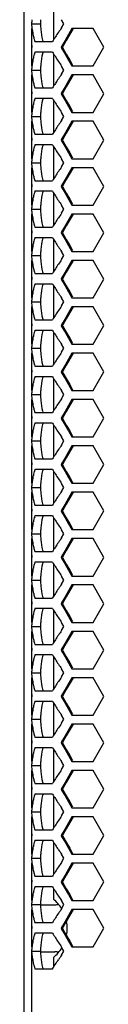
# Model space of a CAD drawing. Extents: x -948 to 4577, y -514 to 1450.
# Drawn here: x 62 to 76, y 395 to 562 of the extents above; entities that cross this region are included whole.
import ezdxf

# ---------------------------------------------------------------- set-up
doc = ezdxf.new("R2010")
doc.units = 0
doc.header["$MEASUREMENT"] = 0
doc.layers.add('DWG', color=7, linetype='CONTINUOUS')

msp = doc.modelspace()

# ---------------------------------------------------------------- linework, layer by layer
at = {"layer": 'DWG', "linetype": 'Continuous'}
for p, q in [((62.42, 140.78), (62.42, 675.78)), ((67.42, 564.57), (67.42, 559.07)), ((63.7, 561.82), (65.19, 561.82)), ((69.2, 561.82), (68.81, 562.5)), ((68.81, 561.13), (69.2, 561.82)), ((63.67, 560.99), (63.67, 559.04)), ((70.54, 560.99), (69.38, 558.97)), ((70.76, 560.99), (69.6, 558.97)), ((74.17, 560.99), (70.55, 560.99)), ((75.99, 557.81), (74.17, 560.99)), ((63.67, 558.78), (63.67, 556.59)), ((64.27, 558.78), (67.24, 558.78)), ((69.38, 558.97), (68.81, 557.95)), ((69.6, 558.97), (69.02, 557.95)), ((63.67, 556.59), (63.67, 554.64)), ((67.24, 556.98), (64.27, 556.98)), ((67.42, 556.7), (67.42, 551.2)), ((68.81, 557.95), (68.71, 557.81)), ((68.71, 557.81), (68.95, 557.81)), ((68.71, 557.81), (68.81, 557.67)), ((68.81, 557.67), (69.38, 556.66)), ((68.95, 557.95), (69.02, 557.95)), ((69.02, 557.95), (68.95, 557.81)), ((68.95, 557.81), (69.02, 557.67)), ((68.95, 557.67), (69.02, 557.67)), ((69.02, 557.67), (69.6, 556.66)), ((69.38, 556.66), (69.96, 555.65)), ((69.6, 556.66), (70.18, 555.65)), ((74.17, 554.64), (75.99, 557.81)), ((69.96, 555.65), (70.54, 554.64)), ((70.18, 555.65), (70.67, 554.79)), ((63.7, 553.95), (65.19, 553.95)), ((69.2, 553.95), (68.81, 554.63)), ((68.81, 553.26), (69.2, 553.95)), ((70.54, 554.64), (74.17, 554.64)), ((63.67, 553.12), (63.67, 551.17)), ((70.54, 553.12), (69.38, 551.1)), ((70.76, 553.12), (69.6, 551.1)), ((74.17, 553.12), (70.55, 553.12)), ((75.99, 549.94), (74.17, 553.12)), ((63.67, 550.91), (63.67, 548.72)), ((64.27, 550.91), (67.24, 550.91)), ((68.81, 550.08), (68.71, 549.94)), ((68.71, 549.94), (68.95, 549.94)), ((68.71, 549.94), (68.81, 549.8)), ((69.38, 551.1), (68.81, 550.08)), ((68.95, 550.08), (69.02, 550.08)), ((69.02, 550.08), (68.95, 549.94)), ((68.95, 549.94), (69.02, 549.8)), ((69.6, 551.1), (69.02, 550.08)), ((74.17, 546.77), (75.99, 549.94)), ((63.67, 548.72), (63.67, 546.77)), ((67.24, 549.11), (64.27, 549.11)), ((67.42, 548.83), (67.42, 543.33)), ((68.81, 549.8), (69.38, 548.79)), ((68.95, 549.8), (69.02, 549.8)), ((69.02, 549.8), (69.6, 548.79)), ((69.38, 548.79), (69.96, 547.78)), ((69.6, 548.79), (70.18, 547.78)), ((69.2, 546.08), (68.81, 546.76)), ((69.96, 547.78), (70.54, 546.77)), ((70.18, 547.78), (70.67, 546.92)), ((70.54, 546.77), (74.17, 546.77)), ((63.67, 545.25), (63.67, 543.3)), ((63.7, 546.08), (65.19, 546.08)), ((68.81, 545.39), (69.2, 546.08)), ((70.54, 545.25), (69.38, 543.23)), ((70.76, 545.25), (69.6, 543.23)), ((74.17, 545.25), (70.55, 545.25)), ((75.99, 542.07), (74.17, 545.25)), ((69.38, 543.23), (68.81, 542.21)), ((69.6, 543.23), (69.02, 542.21)), ((63.67, 543.04), (63.67, 540.85)), ((64.27, 543.04), (67.24, 543.04)), ((68.81, 542.21), (68.71, 542.07)), ((68.71, 542.07), (68.95, 542.07)), ((68.71, 542.07), (68.81, 541.93)), ((68.81, 541.93), (69.38, 540.92)), ((68.95, 542.21), (69.02, 542.21)), ((69.02, 542.21), (68.95, 542.07)), ((68.95, 542.07), (69.02, 541.93)), ((68.95, 541.93), (69.02, 541.93)), ((69.02, 541.93), (69.6, 540.92)), ((74.17, 538.9), (75.99, 542.07)), ((63.67, 540.85), (63.67, 538.9)), ((67.24, 541.24), (64.27, 541.24)), ((67.42, 540.96), (67.42, 535.46)), ((69.38, 540.92), (69.96, 539.91)), ((69.6, 540.92), (70.18, 539.91)), ((69.96, 539.91), (70.54, 538.9)), ((70.18, 539.91), (70.67, 539.05)), ((63.7, 538.21), (65.19, 538.21)), ((69.2, 538.21), (68.81, 538.89)), ((68.81, 537.52), (69.2, 538.21)), ((70.54, 538.9), (74.17, 538.9)), ((63.67, 537.38), (63.67, 535.43)), ((70.54, 537.38), (69.38, 535.36)), ((70.76, 537.38), (69.6, 535.36)), ((74.17, 537.38), (70.55, 537.38)), ((75.99, 534.2), (74.17, 537.38)), ((63.67, 535.17), (63.67, 532.98)), ((64.27, 535.17), (67.24, 535.17)), ((69.38, 535.36), (68.81, 534.34)), ((69.6, 535.36), (69.02, 534.34)), ((67.24, 533.37), (64.27, 533.37)), ((68.81, 534.34), (68.71, 534.2)), ((68.71, 534.2), (68.95, 534.2)), ((68.71, 534.2), (68.81, 534.06)), ((68.81, 534.06), (69.38, 533.05)), ((68.95, 534.34), (69.02, 534.34)), ((69.02, 534.34), (68.95, 534.2)), ((68.95, 534.2), (69.02, 534.06)), ((68.95, 534.06), (69.02, 534.06)), ((69.02, 534.06), (69.6, 533.05)), ((74.17, 531.03), (75.99, 534.2)), ((63.67, 532.98), (63.67, 531.03)), ((67.42, 533.09), (67.42, 527.59)), ((69.38, 533.05), (69.96, 532.04)), ((69.6, 533.05), (70.18, 532.04)), ((69.96, 532.04), (70.54, 531.03)), ((70.18, 532.04), (70.67, 531.18)), ((63.7, 530.34), (65.19, 530.34)), ((69.2, 530.34), (68.81, 531.02)), ((68.81, 529.65), (69.2, 530.34)), ((70.54, 531.03), (74.17, 531.03)), ((63.67, 529.51), (63.67, 527.56)), ((70.54, 529.51), (69.38, 527.49)), ((70.76, 529.51), (69.6, 527.49)), ((74.17, 529.51), (70.55, 529.51)), ((75.99, 526.33), (74.17, 529.51)), ((63.67, 527.3), (63.67, 525.11)), ((64.27, 527.3), (67.24, 527.3)), ((68.81, 526.47), (68.71, 526.33)), ((69.38, 527.49), (68.81, 526.47)), ((68.95, 526.47), (69.02, 526.47)), ((69.02, 526.47), (68.95, 526.33)), ((69.6, 527.49), (69.02, 526.47)), ((63.67, 525.11), (63.67, 523.16)), ((67.24, 525.5), (64.27, 525.5)), ((67.42, 525.22), (67.42, 519.72)), ((68.71, 526.33), (68.95, 526.33)), ((68.71, 526.33), (68.81, 526.19)), ((68.81, 526.19), (69.38, 525.18)), ((68.95, 526.33), (69.02, 526.19)), ((68.95, 526.19), (69.02, 526.19)), ((69.02, 526.19), (69.6, 525.18)), ((69.38, 525.18), (69.96, 524.17)), ((69.6, 525.18), (70.18, 524.17)), ((74.17, 523.16), (75.99, 526.33)), ((69.2, 522.47), (68.81, 523.15)), ((69.96, 524.17), (70.54, 523.16)), ((70.18, 524.17), (70.67, 523.31)), ((70.54, 523.16), (74.17, 523.16)), ((63.67, 521.64), (63.67, 519.69)), ((63.7, 522.47), (65.19, 522.47)), ((68.81, 521.78), (69.2, 522.47)), ((70.54, 521.64), (69.38, 519.62)), ((70.76, 521.64), (69.6, 519.62)), ((74.17, 521.64), (70.55, 521.64)), ((75.99, 518.46), (74.17, 521.64)), ((63.67, 519.43), (63.67, 517.24)), ((64.27, 519.43), (67.24, 519.43)), ((68.81, 518.6), (68.71, 518.46)), ((68.71, 518.46), (68.95, 518.46)), ((68.71, 518.46), (68.81, 518.32)), ((69.38, 519.62), (68.81, 518.6)), ((68.81, 518.32), (69.38, 517.31)), ((68.95, 518.6), (69.02, 518.6)), ((69.02, 518.6), (68.95, 518.46)), ((68.95, 518.46), (69.02, 518.32)), ((68.95, 518.32), (69.02, 518.32)), ((69.6, 519.62), (69.02, 518.6)), ((69.02, 518.32), (69.6, 517.31)), ((74.17, 515.29), (75.99, 518.46)), ((63.67, 517.24), (63.67, 515.29)), ((67.24, 517.63), (64.27, 517.63)), ((67.42, 517.35), (67.42, 511.85)), ((69.38, 517.31), (69.96, 516.3)), ((69.6, 517.31), (70.18, 516.3)), ((69.2, 514.6), (68.81, 515.28)), ((69.96, 516.3), (70.54, 515.29)), ((70.18, 516.3), (70.67, 515.44)), ((70.54, 515.29), (74.17, 515.29)), ((63.67, 513.77), (63.67, 511.82)), ((63.7, 514.6), (65.19, 514.6)), ((68.81, 513.91), (69.2, 514.6)), ((70.54, 513.77), (69.38, 511.75)), ((70.76, 513.77), (69.6, 511.75)), ((74.17, 513.77), (70.55, 513.77)), ((75.99, 510.59), (74.17, 513.77)), ((63.67, 511.56), (63.67, 509.37)), ((64.27, 511.56), (67.24, 511.56)), ((69.38, 511.75), (68.81, 510.73)), ((69.6, 511.75), (69.02, 510.73)), ((67.24, 509.76), (64.27, 509.76)), ((68.81, 510.73), (68.71, 510.59)), ((68.71, 510.59), (68.95, 510.59)), ((68.71, 510.59), (68.81, 510.45)), ((68.81, 510.45), (69.38, 509.44)), ((68.95, 510.73), (69.02, 510.73)), ((69.02, 510.73), (68.95, 510.59)), ((68.95, 510.59), (69.02, 510.45)), ((68.95, 510.45), (69.02, 510.45)), ((69.02, 510.45), (69.6, 509.44)), ((74.17, 507.42), (75.99, 510.59)), ((63.67, 509.37), (63.67, 507.42)), ((67.42, 509.48), (67.42, 503.98)), ((69.38, 509.44), (69.96, 508.43)), ((69.6, 509.44), (70.18, 508.43)), ((69.96, 508.43), (70.54, 507.42)), ((70.18, 508.43), (70.67, 507.57)), ((63.7, 506.73), (65.19, 506.73)), ((69.2, 506.73), (68.81, 507.41)), ((68.81, 506.04), (69.2, 506.73)), ((70.54, 507.42), (74.17, 507.42)), ((63.67, 505.9), (63.67, 503.95)), ((70.54, 505.9), (69.38, 503.88)), ((70.76, 505.9), (69.6, 503.88)), ((74.17, 505.9), (70.55, 505.9)), ((75.99, 502.72), (74.17, 505.9)), ((63.67, 503.69), (63.67, 501.5)), ((64.27, 503.69), (67.24, 503.69)), ((69.38, 503.88), (68.81, 502.86)), ((69.6, 503.88), (69.02, 502.86)), ((63.67, 501.5), (63.67, 499.55)), ((67.24, 501.89), (64.27, 501.89)), ((67.42, 501.61), (67.42, 496.11)), ((68.81, 502.86), (68.71, 502.72)), ((68.71, 502.72), (68.95, 502.72)), ((68.71, 502.72), (68.81, 502.58)), ((68.81, 502.58), (69.38, 501.57)), ((68.95, 502.86), (69.02, 502.86)), ((69.02, 502.86), (68.95, 502.72)), ((68.95, 502.72), (69.02, 502.58)), ((68.95, 502.58), (69.02, 502.58)), ((69.02, 502.58), (69.6, 501.57)), ((69.38, 501.57), (69.96, 500.56)), ((69.6, 501.57), (70.18, 500.56)), ((74.17, 499.55), (75.99, 502.72)), ((69.96, 500.56), (70.54, 499.55)), ((70.18, 500.56), (70.67, 499.7)), ((63.67, 498.03), (63.67, 496.08)), ((63.7, 498.86), (65.19, 498.86)), ((69.2, 498.86), (68.81, 499.54)), ((68.81, 498.17), (69.2, 498.86)), ((70.54, 498.03), (69.38, 496.01)), ((70.76, 498.03), (69.6, 496.01)), ((70.54, 499.55), (74.17, 499.55)), ((74.17, 498.03), (70.55, 498.03)), ((75.99, 494.85), (74.17, 498.03)), ((63.67, 495.82), (63.67, 493.63)), ((64.27, 495.82), (67.24, 495.82)), ((68.81, 494.99), (68.71, 494.85)), ((68.71, 494.85), (68.95, 494.85)), ((68.71, 494.85), (68.81, 494.71)), ((69.38, 496.01), (68.81, 494.99)), ((68.81, 494.71), (69.38, 493.7)), ((68.95, 494.99), (69.02, 494.99)), ((69.02, 494.99), (68.95, 494.85)), ((68.95, 494.85), (69.02, 494.71)), ((68.95, 494.71), (69.02, 494.71)), ((69.6, 496.01), (69.02, 494.99)), ((69.02, 494.71), (69.6, 493.7)), ((74.17, 491.68), (75.99, 494.85)), ((63.67, 493.63), (63.67, 491.68)), ((67.24, 494.02), (64.27, 494.02)), ((67.42, 493.74), (67.42, 488.24)), ((69.38, 493.7), (69.96, 492.69)), ((69.6, 493.7), (70.18, 492.69)), ((69.2, 490.99), (68.81, 491.67)), ((69.96, 492.69), (70.54, 491.68)), ((70.18, 492.69), (70.67, 491.83)), ((70.54, 491.68), (74.17, 491.68)), ((63.67, 490.16), (63.67, 488.21)), ((63.7, 490.99), (65.19, 490.99)), ((68.81, 490.3), (69.2, 490.99)), ((70.54, 490.16), (69.38, 488.14)), ((70.76, 490.16), (69.6, 488.14)), ((74.17, 490.16), (70.55, 490.16)), ((75.99, 486.98), (74.17, 490.16)), ((69.38, 488.14), (68.81, 487.12)), ((69.6, 488.14), (69.02, 487.12)), ((63.67, 487.95), (63.67, 485.76)), ((64.27, 487.95), (67.24, 487.95)), ((68.81, 487.12), (68.71, 486.98)), ((68.71, 486.98), (68.95, 486.98)), ((68.71, 486.98), (68.81, 486.84)), ((68.81, 486.84), (69.38, 485.83)), ((68.95, 487.12), (69.02, 487.12)), ((69.02, 487.12), (68.95, 486.98)), ((68.95, 486.98), (69.02, 486.84)), ((68.95, 486.84), (69.02, 486.84)), ((69.02, 486.84), (69.6, 485.83)), ((74.17, 483.81), (75.99, 486.98)), ((63.67, 485.76), (63.67, 483.81)), ((67.24, 486.15), (64.27, 486.15)), ((67.42, 485.87), (67.42, 480.37)), ((69.38, 485.83), (69.96, 484.82)), ((69.6, 485.83), (70.18, 484.82)), ((69.96, 484.82), (70.54, 483.81)), ((70.18, 484.82), (70.67, 483.96)), ((63.7, 483.12), (65.19, 483.12)), ((69.2, 483.12), (68.81, 483.8)), ((68.81, 482.43), (69.2, 483.12)), ((70.54, 483.81), (74.17, 483.81)), ((63.67, 482.29), (63.67, 480.34)), ((70.54, 482.29), (69.38, 480.27)), ((70.76, 482.29), (69.6, 480.27)), ((74.17, 482.29), (70.55, 482.29)), ((75.99, 479.11), (74.17, 482.29)), ((63.67, 480.08), (63.67, 477.89)), ((64.27, 480.08), (67.24, 480.08)), ((69.38, 480.27), (68.81, 479.25)), ((69.6, 480.27), (69.02, 479.25)), ((67.24, 478.28), (64.27, 478.28)), ((67.42, 478), (67.42, 472.5)), ((68.81, 479.25), (68.71, 479.11)), ((68.71, 479.11), (68.95, 479.11)), ((68.71, 479.11), (68.81, 478.97)), ((68.81, 478.97), (69.38, 477.96)), ((68.95, 479.25), (69.02, 479.25)), ((69.02, 479.25), (68.95, 479.11)), ((68.95, 479.11), (69.02, 478.97)), ((68.95, 478.97), (69.02, 478.97)), ((69.02, 478.97), (69.6, 477.96)), ((74.17, 475.94), (75.99, 479.11)), ((63.67, 477.89), (63.67, 475.94)), ((69.38, 477.96), (69.96, 476.95)), ((69.6, 477.96), (70.18, 476.95)), ((69.96, 476.95), (70.54, 475.94)), ((70.18, 476.95), (70.67, 476.09)), ((63.7, 475.25), (65.19, 475.25)), ((69.2, 475.25), (68.81, 475.93)), ((68.81, 474.56), (69.2, 475.25)), ((70.54, 475.94), (74.17, 475.94)), ((63.67, 474.42), (63.67, 472.47)), ((70.54, 474.42), (69.38, 472.4)), ((70.76, 474.42), (69.6, 472.4)), ((74.17, 474.42), (70.55, 474.42)), ((75.99, 471.24), (74.17, 474.42)), ((63.67, 472.21), (63.67, 470.02)), ((64.27, 472.21), (67.24, 472.21)), ((68.81, 471.38), (68.71, 471.24)), ((69.38, 472.4), (68.81, 471.38)), ((68.95, 471.38), (69.02, 471.38)), ((69.02, 471.38), (68.95, 471.24)), ((69.6, 472.4), (69.02, 471.38)), ((63.67, 470.02), (63.67, 468.07)), ((67.24, 470.41), (64.27, 470.41)), ((67.42, 470.13), (67.42, 464.63)), ((68.71, 471.24), (68.95, 471.24)), ((68.71, 471.24), (68.81, 471.1)), ((68.81, 471.1), (69.38, 470.09)), ((68.95, 471.24), (69.02, 471.1)), ((68.95, 471.1), (69.02, 471.1)), ((69.02, 471.1), (69.6, 470.09)), ((69.38, 470.09), (69.96, 469.08)), ((69.6, 470.09), (70.18, 469.08)), ((74.17, 468.07), (75.99, 471.24)), ((69.2, 467.38), (68.81, 468.06)), ((69.96, 469.08), (70.54, 468.07)), ((70.18, 469.08), (70.67, 468.22)), ((70.54, 468.07), (74.17, 468.07)), ((63.67, 466.55), (63.67, 464.6)), ((63.7, 467.38), (65.19, 467.38)), ((68.81, 466.69), (69.2, 467.38)), ((70.54, 466.55), (69.38, 464.53)), ((70.76, 466.55), (69.6, 464.53)), ((74.17, 466.55), (70.55, 466.55)), ((75.99, 463.37), (74.17, 466.55)), ((63.67, 464.34), (63.67, 462.15)), ((64.27, 464.34), (67.24, 464.34)), ((68.81, 463.51), (68.71, 463.37)), ((68.71, 463.37), (68.95, 463.37)), ((68.71, 463.37), (68.81, 463.23)), ((69.38, 464.53), (68.81, 463.51)), ((68.81, 463.23), (69.38, 462.22)), ((68.95, 463.51), (69.02, 463.51)), ((69.02, 463.51), (68.95, 463.37)), ((68.95, 463.37), (69.02, 463.23)), ((68.95, 463.23), (69.02, 463.23)), ((69.6, 464.53), (69.02, 463.51)), ((69.02, 463.23), (69.6, 462.22)), ((74.17, 460.2), (75.99, 463.37)), ((63.67, 462.15), (63.67, 460.2)), ((67.24, 462.54), (64.27, 462.54)), ((67.42, 462.26), (67.42, 456.76)), ((69.38, 462.22), (69.96, 461.21)), ((69.6, 462.22), (70.18, 461.21)), ((69.2, 459.51), (68.81, 460.19)), ((69.96, 461.21), (70.54, 460.2)), ((70.18, 461.21), (70.67, 460.35)), ((70.54, 460.2), (74.17, 460.2)), ((63.67, 458.68), (63.67, 456.73)), ((63.7, 459.51), (65.19, 459.51)), ((68.81, 458.82), (69.2, 459.51)), ((70.54, 458.68), (69.38, 456.66)), ((70.76, 458.68), (69.6, 456.66)), ((74.17, 458.68), (70.55, 458.68)), ((75.99, 455.5), (74.17, 458.68)), ((63.67, 456.47), (63.67, 454.28)), ((64.27, 456.47), (67.24, 456.47)), ((69.38, 456.66), (68.81, 455.64)), ((69.6, 456.66), (69.02, 455.64)), ((67.24, 454.67), (64.27, 454.67)), ((68.81, 455.64), (68.71, 455.5)), ((68.71, 455.5), (68.95, 455.5)), ((68.71, 455.5), (68.81, 455.36)), ((68.81, 455.36), (69.38, 454.35)), ((68.95, 455.64), (69.02, 455.64)), ((69.02, 455.64), (68.95, 455.5)), ((68.95, 455.5), (69.02, 455.36)), ((68.95, 455.36), (69.02, 455.36)), ((69.02, 455.36), (69.6, 454.35)), ((74.17, 452.33), (75.99, 455.5)), ((63.67, 454.28), (63.67, 452.33)), ((67.42, 454.39), (67.42, 448.89)), ((69.38, 454.35), (69.96, 453.34)), ((69.6, 454.35), (70.18, 453.34)), ((69.96, 453.34), (70.54, 452.33)), ((70.18, 453.34), (70.67, 452.48)), ((63.7, 451.64), (65.19, 451.64)), ((69.2, 451.64), (68.81, 452.32)), ((68.81, 450.95), (69.2, 451.64)), ((70.54, 452.33), (74.17, 452.33)), ((63.67, 450.81), (63.67, 448.86)), ((70.54, 450.81), (69.38, 448.79)), ((70.76, 450.81), (69.6, 448.79)), ((74.17, 450.81), (70.55, 450.81)), ((75.99, 447.63), (74.17, 450.81)), ((63.67, 448.6), (63.67, 446.41)), ((64.27, 448.6), (67.24, 448.6)), ((69.38, 448.79), (68.81, 447.77)), ((69.6, 448.79), (69.02, 447.77)), ((63.67, 446.41), (63.67, 444.46)), ((67.24, 446.8), (64.27, 446.8)), ((67.42, 446.52), (67.42, 441.02)), ((68.81, 447.77), (68.71, 447.63)), ((68.71, 447.63), (68.95, 447.63)), ((68.71, 447.63), (68.81, 447.49)), ((68.81, 447.49), (69.38, 446.48)), ((68.95, 447.77), (69.02, 447.77)), ((69.02, 447.77), (68.95, 447.63)), ((68.95, 447.63), (69.02, 447.49)), ((68.95, 447.49), (69.02, 447.49)), ((69.02, 447.49), (69.6, 446.48)), ((69.38, 446.48), (69.96, 445.47)), ((69.6, 446.48), (70.18, 445.47)), ((74.17, 444.46), (75.99, 447.63)), ((69.96, 445.47), (70.54, 444.46)), ((70.18, 445.47), (70.67, 444.61)), ((63.67, 442.94), (63.67, 440.99)), ((63.7, 443.77), (65.19, 443.77)), ((69.2, 443.77), (68.81, 444.45)), ((68.81, 443.08), (69.2, 443.77)), ((70.54, 442.94), (69.38, 440.92)), ((70.76, 442.94), (69.6, 440.92)), ((70.54, 444.46), (74.17, 444.46)), ((74.17, 442.94), (70.55, 442.94)), ((75.99, 439.76), (74.17, 442.94)), ((63.67, 440.73), (63.67, 438.54)), ((64.27, 440.73), (67.24, 440.73)), ((68.81, 439.9), (68.71, 439.76)), ((68.71, 439.76), (68.95, 439.76)), ((68.71, 439.76), (68.81, 439.62)), ((69.38, 440.92), (68.81, 439.9)), ((68.81, 439.62), (69.38, 438.61)), ((68.95, 439.9), (69.02, 439.9)), ((69.02, 439.9), (68.95, 439.76)), ((68.95, 439.76), (69.02, 439.62)), ((68.95, 439.62), (69.02, 439.62)), ((69.6, 440.92), (69.02, 439.9)), ((69.02, 439.62), (69.6, 438.61)), ((74.17, 436.59), (75.99, 439.76)), ((63.67, 438.54), (63.67, 436.59)), ((67.24, 438.93), (64.27, 438.93)), ((67.42, 438.65), (67.42, 433.15)), ((69.38, 438.61), (69.96, 437.6)), ((69.6, 438.61), (70.18, 437.6)), ((69.2, 435.9), (68.81, 436.58)), ((69.96, 437.6), (70.54, 436.59)), ((70.18, 437.6), (70.67, 436.74)), ((70.54, 436.59), (74.17, 436.59)), ((63.67, 435.07), (63.67, 433.12)), ((63.7, 435.9), (65.19, 435.9)), ((68.81, 435.21), (69.2, 435.9)), ((70.54, 435.07), (69.38, 433.05)), ((70.76, 435.07), (69.6, 433.05)), ((74.17, 435.07), (70.55, 435.07)), ((75.99, 431.89), (74.17, 435.07)), ((63.67, 432.86), (63.67, 430.67)), ((64.27, 432.86), (67.24, 432.86)), ((69.38, 433.05), (68.81, 432.03)), ((69.6, 433.05), (69.02, 432.03)), ((68.81, 432.03), (68.71, 431.89)), ((68.71, 431.89), (68.95, 431.89)), ((68.71, 431.89), (68.81, 431.75)), ((68.81, 431.75), (69.38, 430.74)), ((68.95, 432.03), (69.02, 432.03)), ((69.02, 432.03), (68.95, 431.89)), ((68.95, 431.89), (69.02, 431.75)), ((68.95, 431.75), (69.02, 431.75)), ((69.02, 431.75), (69.6, 430.74)), ((74.17, 428.72), (75.99, 431.89)), ((63.67, 430.67), (63.67, 428.72)), ((67.24, 431.06), (64.27, 431.06)), ((67.42, 430.78), (67.42, 425.28)), ((69.38, 430.74), (69.96, 429.73)), ((69.6, 430.74), (70.18, 429.73)), ((69.96, 429.73), (70.54, 428.72)), ((70.18, 429.73), (70.67, 428.87)), ((63.7, 428.03), (65.19, 428.03)), ((69.2, 428.03), (68.81, 428.71)), ((68.81, 427.34), (69.2, 428.03)), ((70.54, 428.72), (74.17, 428.72)), ((63.67, 427.2), (63.67, 425.25)), ((70.54, 427.2), (69.38, 425.18)), ((70.76, 427.2), (69.6, 425.18)), ((74.17, 427.2), (70.55, 427.2)), ((75.99, 424.02), (74.17, 427.2)), ((63.67, 424.99), (63.67, 422.8)), ((64.27, 424.99), (67.24, 424.99)), ((69.38, 425.18), (68.81, 424.16)), ((69.6, 425.18), (69.02, 424.16)), ((67.24, 423.19), (64.27, 423.19)), ((67.42, 422.91), (67.42, 417.41)), ((68.81, 424.16), (68.71, 424.02)), ((68.71, 424.02), (68.95, 424.02)), ((68.71, 424.02), (68.81, 423.88)), ((68.81, 423.88), (69.38, 422.87)), ((68.95, 424.16), (69.02, 424.16)), ((69.02, 424.16), (68.95, 424.02)), ((68.95, 424.02), (69.02, 423.88)), ((68.95, 423.88), (69.02, 423.88)), ((69.02, 423.88), (69.6, 422.87)), ((69.38, 422.87), (69.96, 421.86)), ((69.6, 422.87), (70.18, 421.86)), ((74.17, 420.85), (75.99, 424.02)), ((63.67, 422.8), (63.67, 420.85)), ((69.96, 421.86), (70.54, 420.85)), ((70.18, 421.86), (70.67, 421)), ((63.7, 420.16), (65.19, 420.16)), ((69.2, 420.16), (68.81, 420.84)), ((68.81, 419.47), (69.2, 420.16)), ((70.54, 420.85), (74.17, 420.85)), ((63.67, 419.33), (63.67, 417.38)), ((70.54, 419.33), (69.38, 417.31)), ((70.76, 419.33), (69.6, 417.31)), ((74.17, 419.33), (70.55, 419.33)), ((75.99, 416.15), (74.17, 419.33)), ((63.67, 417.12), (63.67, 414.93)), ((64.27, 417.12), (67.24, 417.12)), ((68.81, 416.29), (68.71, 416.15)), ((68.71, 416.15), (68.95, 416.15)), ((68.71, 416.15), (68.81, 416.01)), ((69.38, 417.31), (68.81, 416.29)), ((68.95, 416.29), (69.02, 416.29)), ((69.02, 416.29), (68.95, 416.15)), ((68.95, 416.15), (69.02, 416.01)), ((69.6, 417.31), (69.02, 416.29)), ((74.17, 412.98), (75.99, 416.15)), ((63.67, 414.93), (63.67, 412.98)), ((67.24, 415.32), (64.27, 415.32)), ((67.42, 415.04), (67.42, 413.22)), ((68.81, 416.01), (69.38, 415)), ((68.95, 416.01), (69.02, 416.01)), ((69.02, 416.01), (69.6, 415)), ((69.38, 415), (69.96, 413.99)), ((69.6, 415), (70.18, 413.99)), ((69.2, 412.29), (68.81, 412.97)), ((69.96, 413.99), (70.54, 412.98)), ((70.18, 413.99), (70.67, 413.13)), ((70.54, 412.98), (74.17, 412.98)), ((63.67, 411.46), (63.67, 409.51)), ((63.7, 412.29), (65.19, 412.29)), ((65.26, 412.28), (67.67, 412.28)), ((68.81, 411.6), (69.2, 412.29)), ((70.54, 411.46), (69.38, 409.44)), ((70.76, 411.46), (69.6, 409.44)), ((74.17, 411.46), (70.55, 411.46)), ((75.99, 408.28), (74.17, 411.46)), ((63.67, 409.25), (63.67, 407.06)), ((64.27, 409.25), (67.24, 409.25)), ((68.81, 408.42), (68.71, 408.28)), ((68.71, 408.28), (68.95, 408.28)), ((68.71, 408.28), (68.81, 408.14)), ((69.38, 409.44), (68.81, 408.42)), ((68.81, 408.14), (69.38, 407.13)), ((68.95, 408.42), (69.02, 408.42)), ((69.02, 408.42), (68.95, 408.28)), ((68.95, 408.28), (69.02, 408.14)), ((68.95, 408.14), (69.02, 408.14)), ((69.6, 409.44), (69.02, 408.42)), ((69.02, 408.14), (69.6, 407.13)), ((74.17, 405.11), (75.99, 408.28)), ((63.67, 407.06), (63.67, 405.11)), ((67.24, 407.45), (64.27, 407.45)), ((69.38, 407.13), (69.96, 406.12)), ((69.6, 407.13), (70.18, 406.12)), ((69.96, 406.12), (70.54, 405.11)), ((70.18, 406.12), (70.67, 405.26)), ((69.2, 404.42), (68.81, 405.1)), ((70.54, 405.11), (74.17, 405.11)), ((63.67, 404.42), (63.67, 141.78)), ((63.7, 404.42), (65.19, 404.42)), ((65.26, 404.28), (67.67, 404.28)), ((67.42, 403.35), (67.42, 401.67)), ((68.81, 403.73), (69.2, 404.42)), ((64.27, 401.38), (67.24, 401.38))]:
    msp.add_line(p, q, dxfattribs=at)
for centre, radius, start, end in [((76.3, 560.97), 12.63, 173.0458, 176.1425), ((76.42, 562.68), 12.75, 183.8707, 188.4446), ((81.91, 560.97), 16.74, 174.7583, 177.1063), ((82.04, 562.67), 16.87, 182.9015, 186.3505), ((77.29, 562.81), 13.63, 188.4515, 192.7799), ((83.34, 562.83), 18.18, 186.3891, 192.0301), ((132.7, 516.72), 77.82, 145.8966, 146.5903), ((164.23, 495.37), 115.89, 145.4287, 145.8976), ((76.06, 559.04), 12.38, 180.0037, 181.2333), ((76.2, 559.04), 12.52, 181.2418, 185.6403), ((78.19, 563.01), 14.55, 192.7651, 195.3044), ((78.84, 563.19), 15.23, 195.2977, 196.8098), ((84.52, 563.06), 19.37, 191.9831, 192.7641), ((115.8, 527.87), 57.56, 146.5889, 147.518), ((76.11, 556.59), 12.44, 176.2267, 179.9919), ((76.27, 556.58), 12.6, 174.3652, 176.2286), ((78.35, 552.72), 14.71, 163.7382, 167.224), ((79.01, 552.53), 15.4, 163.1941, 163.7593), ((83.34, 552.94), 18.18, 167.9699, 173.6109), ((84.52, 552.7), 19.37, 167.2359, 168.0169), ((115.8, 587.9), 57.56, 212.482, 213.4111), ((76.67, 553.05), 13, 171.5739, 173.0523), ((77.29, 552.96), 13.63, 167.2201, 171.5485), ((82.31, 553.07), 17.13, 173.661, 174.7625), ((132.7, 599.05), 77.82, 213.4097, 214.1034), ((164.23, 620.39), 115.89, 214.1024, 214.5713), ((76.3, 553.1), 12.63, 173.0458, 176.1425), ((76.42, 554.81), 12.75, 183.8707, 188.4446), ((81.91, 553.1), 16.74, 174.7583, 177.1063), ((82.04, 554.8), 16.87, 182.9015, 186.3505), ((164.23, 487.5), 115.89, 145.4287, 145.8976), ((77.29, 554.94), 13.63, 188.4515, 192.7799), ((78.19, 555.14), 14.55, 192.7651, 195.3044), ((83.34, 554.96), 18.18, 186.3891, 192.0301), ((115.8, 520), 57.56, 146.5889, 147.518), ((132.7, 508.85), 77.82, 145.8966, 146.5903), ((76.06, 551.17), 12.38, 180.0037, 181.2333), ((76.2, 551.17), 12.52, 181.2418, 185.6403), ((76.27, 548.71), 12.6, 174.3652, 176.2286), ((78.84, 555.32), 15.23, 195.2977, 196.8098), ((84.52, 555.19), 19.37, 191.9831, 192.7641), ((76.11, 548.72), 12.44, 176.2267, 179.9919), ((78.35, 544.85), 14.71, 163.7382, 167.224), ((79.01, 544.66), 15.4, 163.1941, 163.7593), ((83.34, 545.07), 18.18, 167.9699, 173.6109), ((84.52, 544.83), 19.37, 167.2359, 168.0169), ((115.8, 580.03), 57.56, 212.482, 213.4111), ((132.7, 591.18), 77.82, 213.4097, 214.1034), ((76.3, 545.23), 12.63, 173.0458, 176.1425), ((76.67, 545.18), 13, 171.5739, 173.0523), ((77.29, 545.09), 13.63, 167.2201, 171.5485), ((81.91, 545.23), 16.74, 174.7583, 177.1063), ((82.31, 545.2), 17.13, 173.661, 174.7625), ((164.23, 612.52), 115.89, 214.1024, 214.5713), ((76.42, 546.94), 12.75, 183.8707, 188.4446), ((77.29, 547.07), 13.63, 188.4515, 192.7799), ((82.04, 546.93), 16.87, 182.9015, 186.3505), ((83.34, 547.09), 18.18, 186.3891, 192.0301), ((164.23, 479.63), 115.89, 145.4287, 145.8976), ((76.06, 543.3), 12.38, 180.0037, 181.2333), ((78.19, 547.27), 14.55, 192.7651, 195.3044), ((78.84, 547.45), 15.23, 195.2977, 196.8098), ((84.52, 547.32), 19.37, 191.9831, 192.7641), ((115.8, 512.13), 57.56, 146.5889, 147.518), ((132.7, 500.98), 77.82, 145.8966, 146.5903), ((76.11, 540.85), 12.44, 176.2267, 179.9919), ((76.2, 543.3), 12.52, 181.2418, 185.6403), ((76.27, 540.84), 12.6, 174.3652, 176.2286), ((77.29, 537.22), 13.63, 167.2201, 171.5485), ((78.35, 536.98), 14.71, 163.7382, 167.224), ((79.01, 536.79), 15.4, 163.1941, 163.7593), ((83.34, 537.2), 18.18, 167.9699, 173.6109), ((84.52, 536.96), 19.37, 167.2359, 168.0169), ((115.8, 572.16), 57.56, 212.482, 213.4111), ((132.7, 583.31), 77.82, 213.4097, 214.1034), ((76.3, 537.36), 12.63, 173.0458, 176.1425), ((76.42, 539.07), 12.75, 183.8707, 188.4446), ((76.67, 537.31), 13, 171.5739, 173.0523), ((81.91, 537.36), 16.74, 174.7583, 177.1063), ((82.04, 539.06), 16.87, 182.9015, 186.3505), ((82.31, 537.33), 17.13, 173.661, 174.7625), ((164.23, 604.65), 115.89, 214.1024, 214.5713), ((77.29, 539.2), 13.63, 188.4515, 192.7799), ((83.34, 539.22), 18.18, 186.3891, 192.0301), ((132.7, 493.11), 77.82, 145.8966, 146.5903), ((164.23, 471.76), 115.89, 145.4287, 145.8976), ((76.06, 535.43), 12.38, 180.0037, 181.2333), ((76.2, 535.43), 12.52, 181.2418, 185.6403), ((78.19, 539.4), 14.55, 192.7651, 195.3044), ((78.84, 539.58), 15.23, 195.2977, 196.8098), ((84.52, 539.45), 19.37, 191.9831, 192.7641), ((115.8, 504.26), 57.56, 146.5889, 147.518), ((76.11, 532.98), 12.44, 176.2267, 179.9919), ((76.27, 532.97), 12.6, 174.3652, 176.2286), ((78.35, 529.11), 14.71, 163.7382, 167.224), ((79.01, 528.92), 15.4, 163.1941, 163.7593), ((84.52, 529.09), 19.37, 167.2359, 168.0169), ((115.8, 564.29), 57.56, 212.482, 213.4111), ((77.29, 529.35), 13.63, 167.2201, 171.5485), ((83.34, 529.33), 18.18, 167.9699, 173.6109), ((132.7, 575.44), 77.82, 213.4097, 214.1034), ((164.23, 596.78), 115.89, 214.1024, 214.5713), ((76.3, 529.49), 12.63, 173.0458, 176.1425), ((76.42, 531.2), 12.75, 183.8707, 188.4446), ((76.67, 529.44), 13, 171.5739, 173.0523), ((81.91, 529.49), 16.74, 174.7583, 177.1063), ((82.04, 531.19), 16.87, 182.9015, 186.3505), ((82.31, 529.46), 17.13, 173.661, 174.7625), ((77.29, 531.33), 13.63, 188.4515, 192.7799), ((78.19, 531.53), 14.55, 192.7651, 195.3044), ((83.34, 531.35), 18.18, 186.3891, 192.0301), ((132.7, 485.24), 77.82, 145.8966, 146.5903), ((164.23, 463.89), 115.89, 145.4287, 145.8976), ((76.06, 527.56), 12.38, 180.0037, 181.2333), ((76.2, 527.56), 12.52, 181.2418, 185.6403), ((78.84, 531.71), 15.23, 195.2977, 196.8098), ((84.52, 531.58), 19.37, 191.9831, 192.7641), ((115.8, 496.39), 57.56, 146.5889, 147.518), ((76.11, 525.11), 12.44, 176.2267, 179.9919), ((76.27, 525.1), 12.6, 174.3652, 176.2286), ((78.35, 521.24), 14.71, 163.7382, 167.224), ((79.01, 521.05), 15.4, 163.1941, 163.7593), ((83.34, 521.46), 18.18, 167.9699, 173.6109), ((84.52, 521.22), 19.37, 167.2359, 168.0169), ((115.8, 556.42), 57.56, 212.482, 213.4111), ((76.3, 521.62), 12.63, 173.0458, 176.1425), ((76.67, 521.57), 13, 171.5739, 173.0523), ((77.29, 521.48), 13.63, 167.2201, 171.5485), ((81.91, 521.62), 16.74, 174.7583, 177.1063), ((82.31, 521.59), 17.13, 173.661, 174.7625), ((132.7, 567.57), 77.82, 213.4097, 214.1034), ((164.23, 588.91), 115.89, 214.1024, 214.5713), ((76.42, 523.33), 12.75, 183.8707, 188.4446), ((77.29, 523.46), 13.63, 188.4515, 192.7799), ((82.04, 523.32), 16.87, 182.9015, 186.3505), ((83.34, 523.48), 18.18, 186.3891, 192.0301), ((164.23, 456.02), 115.89, 145.4287, 145.8976), ((78.19, 523.66), 14.55, 192.7651, 195.3044), ((78.84, 523.84), 15.23, 195.2977, 196.8098), ((115.8, 488.52), 57.56, 146.5889, 147.518), ((132.7, 477.37), 77.82, 145.8966, 146.5903), ((76.06, 519.69), 12.38, 180.0037, 181.2333), ((76.2, 519.69), 12.52, 181.2418, 185.6403), ((76.27, 517.23), 12.6, 174.3652, 176.2286), ((84.52, 523.71), 19.37, 191.9831, 192.7641), ((76.11, 517.24), 12.44, 176.2267, 179.9919), ((77.29, 513.61), 13.63, 167.2201, 171.5485), ((78.35, 513.37), 14.71, 163.7382, 167.224), ((79.01, 513.18), 15.4, 163.1941, 163.7593), ((83.34, 513.59), 18.18, 167.9699, 173.6109), ((84.52, 513.35), 19.37, 167.2359, 168.0169), ((115.8, 548.55), 57.56, 212.482, 213.4111), ((132.7, 559.7), 77.82, 213.4097, 214.1034), ((76.3, 513.75), 12.63, 173.0458, 176.1425), ((76.67, 513.7), 13, 171.5739, 173.0523), ((81.91, 513.75), 16.74, 174.7583, 177.1063), ((82.31, 513.72), 17.13, 173.661, 174.7625), ((164.23, 581.04), 115.89, 214.1024, 214.5713), ((76.42, 515.46), 12.75, 183.8707, 188.4446), ((77.29, 515.59), 13.63, 188.4515, 192.7799), ((82.04, 515.45), 16.87, 182.9015, 186.3505), ((83.34, 515.61), 18.18, 186.3891, 192.0301), ((132.7, 469.5), 77.82, 145.8966, 146.5903), ((164.23, 448.15), 115.89, 145.4287, 145.8976), ((76.06, 511.82), 12.38, 180.0037, 181.2333), ((76.2, 511.82), 12.52, 181.2418, 185.6403), ((78.19, 515.79), 14.55, 192.7651, 195.3044), ((78.84, 515.97), 15.23, 195.2977, 196.8098), ((84.52, 515.84), 19.37, 191.9831, 192.7641), ((115.8, 480.65), 57.56, 146.5889, 147.518), ((76.11, 509.37), 12.44, 176.2267, 179.9919), ((76.27, 509.36), 12.6, 174.3652, 176.2286), ((79.01, 505.31), 15.4, 163.1941, 163.7593), ((84.52, 505.48), 19.37, 167.2359, 168.0169), ((115.8, 540.68), 57.56, 212.482, 213.4111), ((77.29, 505.74), 13.63, 167.2201, 171.5485), ((78.35, 505.5), 14.71, 163.7382, 167.224), ((83.34, 505.72), 18.18, 167.9699, 173.6109), ((132.7, 551.83), 77.82, 213.4097, 214.1034), ((164.23, 573.17), 115.89, 214.1024, 214.5713), ((76.3, 505.88), 12.63, 173.0458, 176.1425), ((76.42, 507.59), 12.75, 183.8707, 188.4446), ((76.67, 505.83), 13, 171.5739, 173.0523), ((81.91, 505.88), 16.74, 174.7583, 177.1063), ((82.04, 507.58), 16.87, 182.9015, 186.3505), ((82.31, 505.85), 17.13, 173.661, 174.7625), ((77.29, 507.72), 13.63, 188.4515, 192.7799), ((83.34, 507.74), 18.18, 186.3891, 192.0301), ((132.7, 461.63), 77.82, 145.8966, 146.5903), ((164.23, 440.28), 115.89, 145.4287, 145.8976), ((76.06, 503.95), 12.38, 180.0037, 181.2333), ((76.2, 503.95), 12.52, 181.2418, 185.6403), ((78.19, 507.92), 14.55, 192.7651, 195.3044), ((78.84, 508.1), 15.23, 195.2977, 196.8098), ((84.52, 507.97), 19.37, 191.9831, 192.7641), ((115.8, 472.78), 57.56, 146.5889, 147.518), ((76.11, 501.5), 12.44, 176.2267, 179.9919), ((76.27, 501.49), 12.6, 174.3652, 176.2286), ((78.35, 497.63), 14.71, 163.7382, 167.224), ((79.01, 497.44), 15.4, 163.1941, 163.7593), ((83.34, 497.85), 18.18, 167.9699, 173.6109), ((84.52, 497.61), 19.37, 167.2359, 168.0169), ((115.8, 532.81), 57.56, 212.482, 213.4111), ((76.67, 497.96), 13, 171.5739, 173.0523), ((77.29, 497.87), 13.63, 167.2201, 171.5485), ((82.31, 497.98), 17.13, 173.661, 174.7625), ((132.7, 543.96), 77.82, 213.4097, 214.1034), ((164.23, 565.3), 115.89, 214.1024, 214.5713), ((76.3, 498.01), 12.63, 173.0458, 176.1425), ((76.42, 499.72), 12.75, 183.8707, 188.4446), ((81.91, 498.01), 16.74, 174.7583, 177.1063), ((82.04, 499.71), 16.87, 182.9015, 186.3505), ((164.23, 432.41), 115.89, 145.4287, 145.8976), ((77.29, 499.85), 13.63, 188.4515, 192.7799), ((78.19, 500.05), 14.55, 192.7651, 195.3044), ((83.34, 499.87), 18.18, 186.3891, 192.0301), ((115.8, 464.91), 57.56, 146.5889, 147.518), ((132.7, 453.76), 77.82, 145.8966, 146.5903), ((76.06, 496.08), 12.38, 180.0037, 181.2333), ((76.2, 496.08), 12.52, 181.2418, 185.6403), ((76.27, 493.62), 12.6, 174.3652, 176.2286), ((78.84, 500.23), 15.23, 195.2977, 196.8098), ((84.52, 500.1), 19.37, 191.9831, 192.7641), ((76.11, 493.63), 12.44, 176.2267, 179.9919), ((77.29, 490), 13.63, 167.2201, 171.5485), ((78.35, 489.76), 14.71, 163.7382, 167.224), ((79.01, 489.57), 15.4, 163.1941, 163.7593), ((83.34, 489.98), 18.18, 167.9699, 173.6109), ((84.52, 489.74), 19.37, 167.2359, 168.0169), ((115.8, 524.94), 57.56, 212.482, 213.4111), ((132.7, 536.09), 77.82, 213.4097, 214.1034), ((76.3, 490.14), 12.63, 173.0458, 176.1425), ((76.67, 490.09), 13, 171.5739, 173.0523), ((81.91, 490.14), 16.74, 174.7583, 177.1063), ((82.31, 490.11), 17.13, 173.661, 174.7625), ((164.23, 557.43), 115.89, 214.1024, 214.5713), ((76.42, 491.85), 12.75, 183.8707, 188.4446), ((77.29, 491.98), 13.63, 188.4515, 192.7799), ((82.04, 491.84), 16.87, 182.9015, 186.3505), ((83.34, 492), 18.18, 186.3891, 192.0301), ((164.23, 424.54), 115.89, 145.4287, 145.8976), ((76.06, 488.21), 12.38, 180.0037, 181.2333), ((78.19, 492.18), 14.55, 192.7651, 195.3044), ((78.84, 492.36), 15.23, 195.2977, 196.8098), ((84.52, 492.23), 19.37, 191.9831, 192.7641), ((115.8, 457.04), 57.56, 146.5889, 147.518), ((132.7, 445.89), 77.82, 145.8966, 146.5903), ((76.11, 485.76), 12.44, 176.2267, 179.9919), ((76.2, 488.21), 12.52, 181.2418, 185.6403), ((76.27, 485.75), 12.6, 174.3652, 176.2286), ((77.29, 482.13), 13.63, 167.2201, 171.5485), ((78.35, 481.89), 14.71, 163.7382, 167.224), ((79.01, 481.7), 15.4, 163.1941, 163.7593), ((83.34, 482.11), 18.18, 167.9699, 173.6109), ((84.52, 481.87), 19.37, 167.2359, 168.0169), ((115.8, 517.07), 57.56, 212.482, 213.4111), ((132.7, 528.22), 77.82, 213.4097, 214.1034), ((76.3, 482.27), 12.63, 173.0458, 176.1425), ((76.42, 483.98), 12.75, 183.8707, 188.4446), ((76.67, 482.22), 13, 171.5739, 173.0523), ((81.91, 482.27), 16.74, 174.7583, 177.1063), ((82.04, 483.97), 16.87, 182.9015, 186.3505), ((82.31, 482.24), 17.13, 173.661, 174.7625), ((164.23, 549.56), 115.89, 214.1024, 214.5713), ((77.29, 484.11), 13.63, 188.4515, 192.7799), ((83.34, 484.13), 18.18, 186.3891, 192.0301), ((132.7, 438.02), 77.82, 145.8966, 146.5903), ((164.23, 416.67), 115.89, 145.4287, 145.8976), ((76.06, 480.34), 12.38, 180.0037, 181.2333), ((76.2, 480.34), 12.52, 181.2418, 185.6403), ((78.19, 484.31), 14.55, 192.7651, 195.3044), ((78.84, 484.49), 15.23, 195.2977, 196.8098), ((84.52, 484.36), 19.37, 191.9831, 192.7641), ((115.8, 449.17), 57.56, 146.5889, 147.518), ((76.11, 477.89), 12.44, 176.2267, 179.9919), ((76.27, 477.88), 12.6, 174.3652, 176.2286), ((78.35, 474.02), 14.71, 163.7382, 167.224), ((79.01, 473.83), 15.4, 163.1941, 163.7593), ((83.34, 474.24), 18.18, 167.9699, 173.6109), ((84.52, 474), 19.37, 167.2359, 168.0169), ((115.8, 509.2), 57.56, 212.482, 213.4111), ((77.29, 474.26), 13.63, 167.2201, 171.5485), ((132.7, 520.35), 77.82, 213.4097, 214.1034), ((164.23, 541.69), 115.89, 214.1024, 214.5713), ((76.3, 474.4), 12.63, 173.0458, 176.1425), ((76.42, 476.11), 12.75, 183.8707, 188.4446), ((76.67, 474.35), 13, 171.5739, 173.0523), ((81.91, 474.4), 16.74, 174.7583, 177.1063), ((82.04, 476.1), 16.87, 182.9015, 186.3505), ((82.31, 474.37), 17.13, 173.661, 174.7625), ((77.29, 476.24), 13.63, 188.4515, 192.7799), ((78.19, 476.44), 14.55, 192.7651, 195.3044), ((83.34, 476.26), 18.18, 186.3891, 192.0301), ((115.8, 441.3), 57.56, 146.5889, 147.518), ((132.7, 430.15), 77.82, 145.8966, 146.5903), ((164.23, 408.8), 115.89, 145.4287, 145.8976), ((76.06, 472.47), 12.38, 180.0037, 181.2333), ((76.2, 472.47), 12.52, 181.2418, 185.6403), ((78.84, 476.62), 15.23, 195.2977, 196.8098), ((84.52, 476.49), 19.37, 191.9831, 192.7641), ((76.11, 470.02), 12.44, 176.2267, 179.9919), ((76.27, 470.01), 12.6, 174.3652, 176.2286), ((78.35, 466.15), 14.71, 163.7382, 167.224), ((79.01, 465.96), 15.4, 163.1941, 163.7593), ((83.34, 466.37), 18.18, 167.9699, 173.6109), ((84.52, 466.13), 19.37, 167.2359, 168.0169), ((115.8, 501.33), 57.56, 212.482, 213.4111), ((132.7, 512.48), 77.82, 213.4097, 214.1034), ((76.3, 466.53), 12.63, 173.0458, 176.1425), ((76.67, 466.48), 13, 171.5739, 173.0523), ((77.29, 466.39), 13.63, 167.2201, 171.5485), ((81.91, 466.53), 16.74, 174.7583, 177.1063), ((82.31, 466.5), 17.13, 173.661, 174.7625), ((164.23, 533.82), 115.89, 214.1024, 214.5713), ((76.42, 468.24), 12.75, 183.8707, 188.4446), ((77.29, 468.37), 13.63, 188.4515, 192.7799), ((82.04, 468.23), 16.87, 182.9015, 186.3505), ((83.34, 468.39), 18.18, 186.3891, 192.0301), ((164.23, 400.93), 115.89, 145.4287, 145.8976), ((76.06, 464.6), 12.38, 180.0037, 181.2333), ((78.19, 468.57), 14.55, 192.7651, 195.3044), ((78.84, 468.75), 15.23, 195.2977, 196.8098), ((84.52, 468.62), 19.37, 191.9831, 192.7641), ((115.8, 433.43), 57.56, 146.5889, 147.518), ((132.7, 422.28), 77.82, 145.8966, 146.5903), ((76.11, 462.15), 12.44, 176.2267, 179.9919), ((76.2, 464.6), 12.52, 181.2418, 185.6403), ((76.27, 462.14), 12.6, 174.3652, 176.2286), ((77.29, 458.52), 13.63, 167.2201, 171.5485), ((78.35, 458.28), 14.71, 163.7382, 167.224), ((79.01, 458.09), 15.4, 163.1941, 163.7593), ((83.34, 458.5), 18.18, 167.9699, 173.6109), ((84.52, 458.26), 19.37, 167.2359, 168.0169), ((115.8, 493.46), 57.56, 212.482, 213.4111), ((132.7, 504.61), 77.82, 213.4097, 214.1034), ((76.3, 458.66), 12.63, 173.0458, 176.1425), ((76.67, 458.61), 13, 171.5739, 173.0523), ((81.91, 458.66), 16.74, 174.7583, 177.1063), ((82.31, 458.63), 17.13, 173.661, 174.7625), ((164.23, 525.95), 115.89, 214.1024, 214.5713), ((76.42, 460.37), 12.75, 183.8707, 188.4446), ((77.29, 460.5), 13.63, 188.4515, 192.7799), ((82.04, 460.36), 16.87, 182.9015, 186.3505), ((83.34, 460.52), 18.18, 186.3891, 192.0301), ((132.7, 414.41), 77.82, 145.8966, 146.5903), ((164.23, 393.06), 115.89, 145.4287, 145.8976), ((76.06, 456.73), 12.38, 180.0037, 181.2333), ((76.2, 456.73), 12.52, 181.2418, 185.6403), ((78.19, 460.7), 14.55, 192.7651, 195.3044), ((78.84, 460.88), 15.23, 195.2977, 196.8098), ((84.52, 460.75), 19.37, 191.9831, 192.7641), ((115.8, 425.56), 57.56, 146.5889, 147.518), ((76.11, 454.28), 12.44, 176.2267, 179.9919), ((76.27, 454.27), 12.6, 174.3652, 176.2286), ((79.01, 450.22), 15.4, 163.1941, 163.7593), ((84.52, 450.39), 19.37, 167.2359, 168.0169), ((115.8, 485.59), 57.56, 212.482, 213.4111), ((77.29, 450.65), 13.63, 167.2201, 171.5485), ((78.35, 450.41), 14.71, 163.7382, 167.224), ((83.34, 450.63), 18.18, 167.9699, 173.6109), ((132.7, 496.74), 77.82, 213.4097, 214.1034), ((164.23, 518.08), 115.89, 214.1024, 214.5713), ((76.3, 450.79), 12.63, 173.0458, 176.1425), ((76.42, 452.5), 12.75, 183.8707, 188.4446), ((76.67, 450.74), 13, 171.5739, 173.0523), ((81.91, 450.79), 16.74, 174.7583, 177.1063), ((82.04, 452.49), 16.87, 182.9015, 186.3505), ((82.31, 450.76), 17.13, 173.661, 174.7625), ((77.29, 452.63), 13.63, 188.4515, 192.7799), ((78.19, 452.83), 14.55, 192.7651, 195.3044), ((83.34, 452.65), 18.18, 186.3891, 192.0301), ((132.7, 406.54), 77.82, 145.8966, 146.5903), ((164.23, 385.19), 115.89, 145.4287, 145.8976), ((76.06, 448.86), 12.38, 180.0037, 181.2333), ((76.2, 448.86), 12.52, 181.2418, 185.6403), ((78.84, 453.01), 15.23, 195.2977, 196.8098), ((84.52, 452.88), 19.37, 191.9831, 192.7641), ((115.8, 417.69), 57.56, 146.5889, 147.518), ((76.11, 446.41), 12.44, 176.2267, 179.9919), ((76.27, 446.4), 12.6, 174.3652, 176.2286), ((78.35, 442.54), 14.71, 163.7382, 167.224), ((79.01, 442.35), 15.4, 163.1941, 163.7593), ((83.34, 442.76), 18.18, 167.9699, 173.6109), ((84.52, 442.52), 19.37, 167.2359, 168.0169), ((115.8, 477.72), 57.56, 212.482, 213.4111), ((76.67, 442.87), 13, 171.5739, 173.0523), ((77.29, 442.78), 13.63, 167.2201, 171.5485), ((82.31, 442.89), 17.13, 173.661, 174.7625), ((132.7, 488.87), 77.82, 213.4097, 214.1034), ((164.23, 510.21), 115.89, 214.1024, 214.5713), ((76.3, 442.92), 12.63, 173.0458, 176.1425), ((76.42, 444.63), 12.75, 183.8707, 188.4446), ((81.91, 442.92), 16.74, 174.7583, 177.1063), ((82.04, 444.62), 16.87, 182.9015, 186.3505), ((164.23, 377.32), 115.89, 145.4287, 145.8976), ((77.29, 444.76), 13.63, 188.4515, 192.7799), ((78.19, 444.96), 14.55, 192.7651, 195.3044), ((83.34, 444.78), 18.18, 186.3891, 192.0301), ((115.8, 409.82), 57.56, 146.5889, 147.518), ((132.7, 398.67), 77.82, 145.8966, 146.5903), ((76.06, 440.99), 12.38, 180.0037, 181.2333), ((76.2, 440.99), 12.52, 181.2418, 185.6403), ((76.27, 438.53), 12.6, 174.3652, 176.2286), ((78.84, 445.14), 15.23, 195.2977, 196.8098), ((84.52, 445.01), 19.37, 191.9831, 192.7641), ((76.11, 438.54), 12.44, 176.2267, 179.9919), ((77.29, 434.91), 13.63, 167.2201, 171.5485), ((78.35, 434.67), 14.71, 163.7382, 167.224), ((79.01, 434.48), 15.4, 163.1941, 163.7593), ((83.34, 434.89), 18.18, 167.9699, 173.6109), ((84.52, 434.65), 19.37, 167.2359, 168.0169), ((115.8, 469.85), 57.56, 212.482, 213.4111), ((132.7, 481), 77.82, 213.4097, 214.1034), ((76.3, 435.05), 12.63, 173.0458, 176.1425), ((76.67, 435), 13, 171.5739, 173.0523), ((81.91, 435.05), 16.74, 174.7583, 177.1063), ((82.31, 435.02), 17.13, 173.661, 174.7625), ((164.23, 502.34), 115.89, 214.1024, 214.5713), ((76.42, 436.76), 12.75, 183.8707, 188.4446), ((77.29, 436.89), 13.63, 188.4515, 192.7799), ((82.04, 436.75), 16.87, 182.9015, 186.3505), ((83.34, 436.91), 18.18, 186.3891, 192.0301), ((164.23, 369.45), 115.89, 145.4287, 145.8976), ((76.06, 433.12), 12.38, 180.0037, 181.2333), ((76.2, 433.12), 12.52, 181.2418, 185.6403), ((78.19, 437.09), 14.55, 192.7651, 195.3044), ((78.84, 437.27), 15.23, 195.2977, 196.8098), ((84.52, 437.14), 19.37, 191.9831, 192.7641), ((115.8, 401.95), 57.56, 146.5889, 147.518), ((132.7, 390.8), 77.82, 145.8966, 146.5903), ((76.11, 430.67), 12.44, 176.2267, 179.9919), ((76.27, 430.66), 12.6, 174.3652, 176.2286), ((77.29, 427.04), 13.63, 167.2201, 171.5485), ((78.35, 426.8), 14.71, 163.7382, 167.224), ((79.01, 426.61), 15.4, 163.1941, 163.7593), ((83.34, 427.02), 18.18, 167.9699, 173.6109), ((84.52, 426.78), 19.37, 167.2359, 168.0169), ((115.8, 461.98), 57.56, 212.482, 213.4111), ((132.7, 473.13), 77.82, 213.4097, 214.1034), ((76.3, 427.18), 12.63, 173.0458, 176.1425), ((76.42, 428.89), 12.75, 183.8707, 188.4446), ((76.67, 427.13), 13, 171.5739, 173.0523), ((81.91, 427.18), 16.74, 174.7583, 177.1063), ((82.04, 428.88), 16.87, 182.9015, 186.3505), ((82.31, 427.15), 17.13, 173.661, 174.7625), ((164.23, 494.47), 115.89, 214.1024, 214.5713), ((77.29, 429.02), 13.63, 188.4515, 192.7799), ((83.34, 429.04), 18.18, 186.3891, 192.0301), ((132.7, 382.93), 77.82, 145.8966, 146.5903), ((164.23, 361.58), 115.89, 145.4287, 145.8976), ((76.06, 425.25), 12.38, 180.0037, 181.2333), ((76.2, 425.25), 12.52, 181.2418, 185.6403), ((78.19, 429.22), 14.55, 192.7651, 195.3044), ((78.84, 429.4), 15.23, 195.2977, 196.8098), ((84.52, 429.27), 19.37, 191.9831, 192.7641), ((115.8, 394.08), 57.56, 146.5889, 147.518), ((76.11, 422.8), 12.44, 176.2267, 179.9919), ((76.27, 422.79), 12.6, 174.3652, 176.2286), ((78.35, 418.93), 14.71, 163.7382, 167.224), ((79.01, 418.74), 15.4, 163.1941, 163.7593), ((83.34, 419.15), 18.18, 167.9699, 173.6109), ((84.52, 418.91), 19.37, 167.2359, 168.0169), ((115.8, 454.11), 57.56, 212.482, 213.4111), ((76.67, 419.26), 13, 171.5739, 173.0523), ((77.29, 419.17), 13.63, 167.2201, 171.5485), ((82.31, 419.28), 17.13, 173.661, 174.7625), ((132.7, 465.26), 77.82, 213.4097, 214.1034), ((164.23, 486.6), 115.89, 214.1024, 214.5713), ((76.3, 419.31), 12.63, 173.0458, 176.1425), ((76.42, 421.02), 12.75, 183.8707, 188.4446), ((81.91, 419.31), 16.74, 174.7583, 177.1063), ((82.04, 421.01), 16.87, 182.9015, 186.3505), ((77.29, 421.15), 13.63, 188.4515, 192.7799), ((78.19, 421.35), 14.55, 192.7651, 195.3044), ((83.34, 421.17), 18.18, 186.3891, 192.0301), ((115.8, 386.21), 57.56, 146.5889, 147.518), ((132.7, 375.06), 77.82, 145.8966, 146.5903), ((164.23, 353.71), 115.89, 145.4287, 145.8976), ((76.06, 417.38), 12.38, 180.0037, 181.2333), ((76.2, 417.38), 12.52, 181.2418, 185.6403), ((76.27, 414.92), 12.6, 174.3652, 176.2286), ((78.84, 421.53), 15.23, 195.2977, 196.8098), ((84.52, 421.4), 19.37, 191.9831, 192.7641), ((76.11, 414.93), 12.44, 176.2267, 179.9919), ((78.35, 411.06), 14.71, 163.7382, 167.224), ((79.01, 410.87), 15.4, 163.1941, 163.7593), ((83.34, 411.28), 18.18, 167.9699, 173.6109), ((84.52, 411.04), 19.37, 167.2359, 168.0169), ((115.8, 446.24), 57.56, 212.482, 213.4111), ((132.7, 457.39), 77.82, 213.4097, 214.1034), ((76.3, 411.44), 12.63, 173.0458, 176.1425), ((76.67, 411.39), 13, 171.5739, 173.0523), ((77.29, 411.3), 13.63, 167.2201, 171.5485), ((81.91, 411.44), 16.74, 174.7583, 177.1063), ((82.31, 411.41), 17.13, 173.661, 174.7625), ((63.42, 408.28), 6.35, 31.9267, 50.9557), ((164.23, 478.73), 115.89, 214.1024, 214.5713), ((76.42, 413.15), 12.75, 183.8707, 188.4446), ((77.29, 413.28), 13.63, 188.4515, 192.7799), ((82.04, 413.14), 16.87, 182.9015, 186.3505), ((83.34, 413.3), 18.18, 186.3891, 192.0301), ((67.67, 415.28), 3, 270, 281.5861), ((164.23, 345.84), 115.89, 145.4287, 145.8976), ((76.06, 409.51), 12.38, 180.0037, 181.2333), ((78.19, 413.48), 14.55, 192.7651, 195.3044), ((78.84, 413.66), 15.23, 195.2977, 196.8098), ((84.52, 413.53), 19.37, 191.9831, 192.7641), ((115.8, 378.34), 57.56, 146.5889, 147.518), ((132.7, 367.19), 77.82, 145.8966, 146.5903), ((63.42, 408.28), 6.35, 349.1386, 10.8306), ((76.11, 407.06), 12.44, 176.2267, 179.9919), ((76.2, 409.51), 12.52, 181.2418, 185.6403), ((76.27, 407.05), 12.6, 174.3652, 176.2286), ((77.29, 403.43), 13.63, 167.2201, 171.5485), ((78.35, 403.19), 14.71, 163.7382, 167.224), ((79.01, 403), 15.4, 163.1941, 163.7593), ((83.34, 403.41), 18.18, 167.9699, 173.6109), ((84.52, 403.17), 19.37, 167.2359, 168.0169), ((115.8, 438.37), 57.56, 212.482, 213.4111), ((132.7, 449.52), 77.82, 213.4097, 214.1034), ((76.3, 403.57), 12.63, 173.0458, 176.1425), ((76.67, 403.52), 13, 171.5739, 173.0523), ((81.91, 403.57), 16.74, 174.7583, 177.1063), ((82.31, 403.54), 17.13, 173.661, 174.7625), ((63.42, 408.28), 6.35, 309.0443, 328.8147), ((164.23, 470.86), 115.89, 214.1024, 214.5713), ((82.04, 405.27), 16.87, 182.9015, 186.3505), ((83.34, 405.43), 18.18, 186.3891, 192.0301), ((67.67, 401.28), 3, 78.3644, 90), ((164.23, 337.97), 115.89, 145.4287, 145.8976), ((78.44, 405.67), 14.81, 192.7845, 196.8351), ((84.52, 405.66), 19.37, 191.9831, 192.7641)]:
    msp.add_arc(centre, radius, start, end, dxfattribs=at)
for points in [[(63.7, 404.42), (63.75, 403.74), (63.85, 403.06), (64, 402.39)], [(67.24, 401.38), (67.57, 401.91), (67.92, 402.43), (68.27, 402.95)]]:
    msp.add_open_spline(points, degree=3, dxfattribs=at)

doc.saveas('drawing.dxf')
